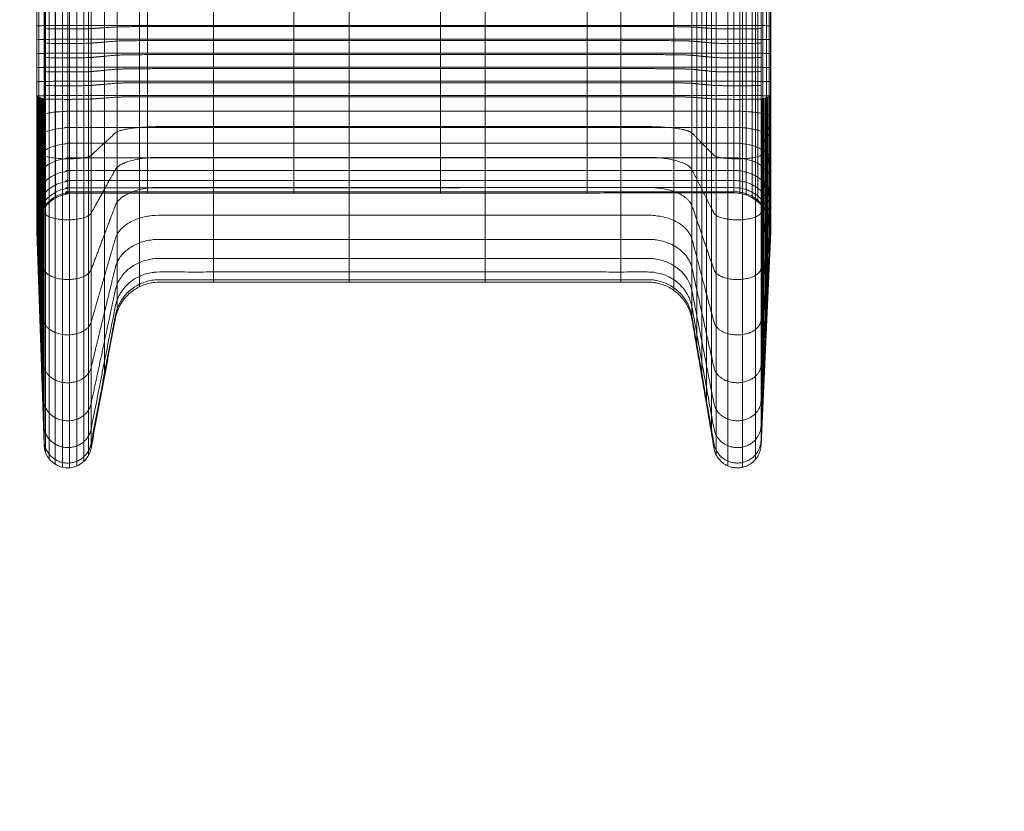
# Model space of a CAD drawing. Units: millimetres. Extents: x 7138 to 20388, y -7810 to 2240.
# Drawn here: x 12934 to 13598, y -5589 to -5055 of the extents above; entities that cross this region are included whole.
import ezdxf

# ---------------------------------------------------------------- set-up
doc = ezdxf.new("R2010")
doc.units = ezdxf.units.MM
doc.header["$MEASUREMENT"] = 0
doc.linetypes.add('DGN Style 2', pattern=[114.823452, 68.894071, -45.929381])
for name, color, linetype, lineweight in [('elevate3 - Level 25', 7, 'Continuous', 0), ('Level 15', 7, 'Continuous', 0), ('Level 61', 7, 'Continuous', 0), ('Level 8', 18, 'Continuous', 0)]:
    doc.layers.add(name, color=color, linetype=linetype, lineweight=lineweight)
doc.styles.get("Standard").update_dxf_attribs({"font": 'txt.shx'})
doc.styles.add('Style-Calibri', font='calibri.ttf')
doc.dimstyles.get("Standard").update_dxf_attribs({"dimtxt": 0.18, "dimasz": 0.18, "dimexe": 0.18, "dimexo": 0.0625, "dimgap": 0.09, "dimtad": 0, "dimtih": 1, "dimtoh": 1, "dimdec": 4, "dimzin": 0, "dimdsep": 46, "dimtxsty": 'Standard', "dimcen": 0.09, "dimadec": 0, "dimazin": 0, "dimtfac": 1, "dimtdec": 0, "dimtofl": 0, "dimtmove": 0, "dimatfit": 1, "dimfxl": 1, "dimtolj": 1, "dimtzin": 0, "dimarcsym": 0})

# ---------------------------------------------------------------- blocks, each defined once
blk = doc.blocks.new('From Smart Solid_330')
at = {"layer": 'elevate3 - Level 25', "color": 136, "linetype": 'Continuous', "lineweight": 0}
for p, q in [((-247.33, -640.37), (-247.33, -724.54)), ((-242.59, -638.33), (-242.59, -726.57)), ((-210.87, -638.3), (-210.87, -726.61)), ((194.29, -639.53), (194.29, -725.38)), ((222.52, -640.74), (222.52, -724.18)), ((240.87, -638.33), (240.87, -726.57)), ((247.5, -640.37), (247.5, -724.55)), ((247.51, -640.38), (247.51, -724.54)), ((-242.59, -726.57), (-247.33, -724.54)), ((247.5, -724.55), (240.87, -726.57)), ((247.51, -724.54), (247.5, -724.55)), ((-242.59, -959.69), (-247.33, -815.8)), ((247.5, -816.05), (240.87, -959.9)), ((247.51, -815.56), (247.5, -816.05))]:
    blk.add_line(p, q, dxfattribs=at)
at = {"layer": 'elevate3 - Level 25', "color": 136, "linetype": 'Continuous', "lineweight": 0, "extrusion": (0, 0, -1)}
for centre, radius, start, end in [((-222.52, -814.9), 25, 89.99069, 181.50207), ((226.6, -959.16), 16, 190.59712, 358.10863)]:
    blk.add_arc(centre, radius, start, end, dxfattribs=at)
at = {"layer": 'elevate3 - Level 25', "color": 136, "linetype": 'Continuous', "lineweight": 0}
for points in [[(-246.19, -640.49), (-246.19, -681.26), (-246.19, -724.42)], [(-241.87, -640.61), (-241.87, -681.03), (-241.87, -724.31)], [(-241.65, -638.26), (-241.65, -685.69), (-241.65, -726.64)], [(-239.05, -638.2), (-239.05, -685.82), (-239.05, -726.71)], [(-235, -638.14), (-235, -685.92), (-235, -726.76)], [(-234.8, -640.69), (-234.8, -680.86), (-234.8, -724.22)], [(-230.22, -638.12), (-230.22, -685.97), (-230.22, -726.78)], [(-226.46, -640.74), (-226.46, -680.77), (-226.46, -724.18)], [(-225.38, -638.11), (-225.38, -685.99), (-225.38, -726.79)], [(-220.35, -638.13), (-220.35, -685.95), (-220.35, -726.77)], [(-215.81, -638.17), (-215.81, -685.87), (-215.81, -726.73)], [(-212.53, -638.23), (-212.53, -685.75), (-212.53, -726.67)], [(-201.76, -638.99), (-201.76, -684.25), (-201.76, -725.92)], [(-193.37, -639.6), (-193.37, -683.03), (-193.37, -725.31)], [(-178.13, -639.85), (-178.13, -682.54), (-178.13, -725.07)], [(-172.92, -640.74), (-172.92, -680.76), (-172.92, -724.18)], [(-128.35, -639.89), (-128.35, -682.46), (-128.35, -725.02)], [(-74.06, -640.74), (-74.06, -680.76), (-74.06, -724.18)], [(-36.75, -639.89), (-36.75, -682.46), (-36.75, -725.02)], [(24.8, -640.74), (24.8, -680.76), (24.8, -724.18)], [(54.83, -639.89), (54.83, -682.46), (54.83, -725.02)], [(123.66, -640.74), (123.66, -680.76), (123.66, -724.18)], [(146.41, -639.89), (146.41, -682.46), (146.41, -725.02)], [(182.15, -639.81), (182.15, -682.61), (182.15, -725.1)], [(197.59, -639.26), (197.59, -683.71), (197.59, -725.65)], [(200.88, -638.99), (200.88, -684.25), (200.88, -725.92)], [(204.18, -638.71), (204.18, -684.79), (204.18, -726.19)], [(207.47, -638.44), (207.47, -685.34), (207.47, -726.47)], [(210.71, -638.23), (210.71, -685.74), (210.71, -726.67)], [(218.42, -638.13), (218.42, -685.95), (218.42, -726.77)], [(226.61, -640.74), (226.61, -680.77), (226.61, -724.18)], [(228.29, -638.12), (228.29, -685.98), (228.29, -726.78)], [(230.81, -640.72), (230.81, -680.8), (230.81, -724.2)], [(234.92, -640.7), (234.92, -680.85), (234.92, -724.22)], [(237.2, -638.19), (237.2, -685.82), (237.2, -726.71)], [(238.72, -640.66), (238.72, -680.93), (238.72, -724.26)], [(241.98, -640.61), (241.98, -681.02), (241.98, -724.31)], [(244.55, -640.56), (244.55, -681.13), (244.55, -724.36)], [(246.32, -640.5), (246.32, -681.25), (246.32, -724.42)], [(247.29, -640.44), (247.29, -681.37), (247.29, -724.48)], [(-242.59, -764.19), (-244.96, -751.73), (-247.33, -739.27)], [(247.5, -739.31), (244.18, -751.77), (240.87, -764.22)], [(247.51, -739.23), (247.51, -739.27), (247.5, -739.31)], [(-242.59, -802.78), (-244.96, -778.58), (-247.33, -754.38)], [(247.5, -754.46), (244.18, -778.66), (240.87, -802.85)], [(247.51, -754.29), (247.51, -754.38), (247.5, -754.46)], [(-242.59, -840.58), (-244.96, -804.87), (-247.33, -769.17)], [(247.5, -769.3), (244.18, -804.99), (240.87, -840.68)], [(247.51, -769.05), (247.51, -769.17), (247.5, -769.3)], [(-242.59, -875.57), (-244.96, -829.22), (-247.33, -782.87)], [(247.5, -783.03), (244.18, -829.37), (240.87, -875.71)], [(247.51, -782.72), (247.51, -782.88), (247.5, -783.03)], [(-242.59, -905.86), (-244.96, -850.29), (-247.33, -794.73)], [(247.5, -794.92), (244.18, -850.47), (240.87, -906.02)], [(247.51, -794.54), (247.51, -794.73), (247.5, -794.92)], [(-242.59, -929.91), (-244.96, -867.03), (-247.33, -804.14)], [(247.5, -804.36), (244.18, -867.23), (240.87, -930.09)], [(247.51, -803.93), (247.51, -804.15), (247.5, -804.36)], [(-242.59, -946.88), (-244.96, -878.83), (-247.33, -810.79)], [(-242.59, -956.64), (-244.96, -885.62), (-247.33, -814.61)], [(247.5, -811.03), (244.18, -879.05), (240.87, -947.08)], [(247.5, -814.85), (244.18, -885.85), (240.87, -956.84)], [(247.51, -810.56), (247.51, -810.79), (247.5, -811.03)], [(247.51, -814.37), (247.51, -814.61), (247.5, -814.85)]]:
    blk.add_open_spline(points, degree=2, dxfattribs=at)
for points, weights, knots in [([(-247.33, -677.3), (-248.19, -676.99), (-222.35, -676.99), (0.08, -676.99), (222.52, -676.99)], [1, 0.695396205734, 1, 1, 1], [0, 0, 0, 0.5, 0.5, 1, 1, 1]), ([(-210.87, -679.11), (-213.51, -679.28), (-227.81, -679.27), (-242.11, -679.26), (-242.59, -679.08)], [1, 0.744569343861, 1, 0.744569343861, 1], [0, 0, 0, 0.5, 0.5, 1, 1, 1]), ([(194.29, -678.03), (190.04, -677.73), (164.72, -677.73), (82.31, -677.73), (-0.11, -677.73), (-82.55, -677.73), (-164.99, -677.73), (-189.9, -677.73), (-194.48, -678.03), (-202.68, -678.57), (-210.87, -679.11)], [1, 0.764272050822, 1, 1, 1, 1, 1, 0.769385187314, 1, 1, 1], [0, 0, 0, 0.2, 0.2, 0.4, 0.4, 0.6, 0.6, 0.8, 0.8, 1, 1, 1]), ([(240.87, -679.08), (240.21, -679.26), (225.87, -679.27), (211.53, -679.28), (209.12, -679.11), (201.71, -678.57), (194.29, -678.03)], [1, 0.744070010141, 1, 0.744070010141, 1, 1, 1], [0, 0, 0, 0.25, 0.25, 0.5, 0.5, 1, 1, 1]), ([(-247.33, -686.66), (-248.19, -686.26), (-222.35, -686.26), (0.08, -686.26), (222.52, -686.26)], [1, 0.695396205734, 1, 1, 1], [0, 0, 0, 0.5, 0.5, 1, 1, 1]), ([(-210.87, -688.92), (-213.51, -689.14), (-227.81, -689.12), (-242.11, -689.11), (-242.59, -688.88)], [1, 0.744569343861, 1, 0.744569343861, 1], [0, 0, 0, 0.5, 0.5, 1, 1, 1]), ([(194.29, -687.57), (190.04, -687.19), (164.72, -687.19), (82.31, -687.19), (-0.11, -687.19), (-82.55, -687.19), (-164.99, -687.19), (-189.9, -687.19), (-194.48, -687.57), (-202.68, -688.24), (-210.87, -688.92)], [1, 0.764272050822, 1, 1, 1, 1, 1, 0.769385187314, 1, 1, 1], [0, 0, 0, 0.2, 0.2, 0.4, 0.4, 0.6, 0.6, 0.8, 0.8, 1, 1, 1]), ([(240.87, -688.89), (240.21, -689.11), (225.87, -689.12), (211.53, -689.14), (209.12, -688.92), (201.71, -688.24), (194.29, -687.57)], [1, 0.744070010141, 1, 0.744070010141, 1, 1, 1], [0, 0, 0, 0.25, 0.25, 0.5, 0.5, 1, 1, 1]), ([(-247.33, -696.06), (-248.19, -695.61), (-222.35, -695.61), (0.08, -695.61), (222.52, -695.61)], [1, 0.695396205734, 1, 1, 1], [0, 0, 0, 0.5, 0.5, 1, 1, 1]), ([(194.29, -697.08), (190.04, -696.65), (164.72, -696.65), (82.31, -696.65), (-0.11, -696.65), (-82.55, -696.65), (-164.99, -696.65), (-189.9, -696.65), (-194.48, -697.07), (-202.68, -697.82), (-210.87, -698.58)], [1, 0.764272050822, 1, 1, 1, 1, 1, 0.769385187314, 1, 1, 1], [0, 0, 0, 0.2, 0.2, 0.4, 0.4, 0.6, 0.6, 0.8, 0.8, 1, 1, 1]), ([(-210.87, -698.58), (-213.51, -698.82), (-227.81, -698.8), (-242.11, -698.78), (-242.59, -698.54)], [1, 0.744569343861, 1, 0.744569343861, 1], [0, 0, 0, 0.5, 0.5, 1, 1, 1]), ([(240.87, -698.54), (240.21, -698.79), (225.87, -698.8), (211.53, -698.82), (209.12, -698.57), (201.71, -697.82), (194.29, -697.08)], [1, 0.744070010141, 1, 0.744070010141, 1, 1, 1], [0, 0, 0, 0.25, 0.25, 0.5, 0.5, 1, 1, 1]), ([(-247.33, -705.5), (-248.19, -705.05), (-222.35, -705.05), (0.08, -705.05), (222.52, -705.05)], [1, 0.695396205734, 1, 1, 1], [0, 0, 0, 0.5, 0.5, 1, 1, 1]), ([(-210.87, -708.08), (-213.51, -708.32), (-227.81, -708.31), (-242.11, -708.29), (-242.59, -708.03)], [1, 0.744569343861, 1, 0.744569343861, 1], [0, 0, 0, 0.5, 0.5, 1, 1, 1]), ([(194.29, -706.54), (190.04, -706.11), (164.72, -706.11), (82.31, -706.11), (-0.11, -706.11), (-82.55, -706.11), (-164.99, -706.11), (-189.9, -706.11), (-194.48, -706.54), (-202.68, -707.31), (-210.87, -708.08)], [1, 0.764272050822, 1, 1, 1, 1, 1, 0.769385187314, 1, 1, 1], [0, 0, 0, 0.2, 0.2, 0.4, 0.4, 0.6, 0.6, 0.8, 0.8, 1, 1, 1]), ([(240.87, -708.04), (240.21, -708.29), (225.87, -708.31), (211.53, -708.32), (209.12, -708.07), (201.71, -707.31), (194.29, -706.54)], [1, 0.744070010141, 1, 0.744070010141, 1, 1, 1], [0, 0, 0, 0.25, 0.25, 0.5, 0.5, 1, 1, 1]), ([(-247.33, -715), (-248.19, -714.57), (-222.35, -714.57), (0.08, -714.57), (222.52, -714.57)], [1, 0.695396205734, 1, 1, 1], [0, 0, 0, 0.5, 0.5, 1, 1, 1]), ([(194.29, -715.98), (190.04, -715.57), (164.72, -715.57), (82.31, -715.57), (-0.11, -715.57), (-82.55, -715.57), (-164.99, -715.57), (-189.9, -715.57), (-194.48, -715.97), (-202.68, -716.69), (-210.87, -717.42)], [1, 0.764272050822, 1, 1, 1, 1, 1, 0.769385187314, 1, 1, 1], [0, 0, 0, 0.2, 0.2, 0.4, 0.4, 0.6, 0.6, 0.8, 0.8, 1, 1, 1]), ([(240.87, -717.38), (240.21, -717.62), (225.87, -717.63), (211.53, -717.65), (209.12, -717.42), (201.71, -716.7), (194.29, -715.98)], [1, 0.744070010141, 1, 0.744070010141, 1, 1, 1], [0, 0, 0, 0.25, 0.25, 0.5, 0.5, 1, 1, 1]), ([(-210.87, -717.42), (-213.51, -717.65), (-227.81, -717.63), (-242.11, -717.62), (-242.59, -717.38)], [1, 0.744569343861, 1, 0.744569343861, 1], [0, 0, 0, 0.5, 0.5, 1, 1, 1]), ([(-247.33, -724.54), (-248.19, -724.18), (-222.35, -724.18), (0.08, -724.18), (222.52, -724.18)], [1, 0.695396205734, 1, 1, 1], [0, 0, 0, 0.5, 0.5, 1, 1, 1]), ([(-210.87, -726.61), (-213.51, -726.8), (-227.81, -726.79), (-242.11, -726.77), (-242.59, -726.57)], [1, 0.744569343861, 1, 0.744569343861, 1], [0, 0, 0, 0.5, 0.5, 1, 1, 1]), ([(194.29, -725.38), (190.04, -725.02), (164.72, -725.02), (82.31, -725.02), (-0.11, -725.02), (-82.55, -725.02), (-164.99, -725.02), (-189.9, -725.02), (-194.48, -725.37), (-202.68, -725.99), (-210.87, -726.61)], [1, 0.764272050822, 1, 1, 1, 1, 1, 0.769385187314, 1, 1, 1], [0, 0, 0, 0.2, 0.2, 0.4, 0.4, 0.6, 0.6, 0.8, 0.8, 1, 1, 1]), ([(240.87, -726.57), (240.21, -726.78), (225.87, -726.79), (211.53, -726.8), (209.12, -726.6), (201.71, -725.99), (194.29, -725.38)], [1, 0.744070010141, 1, 0.744070010141, 1, 1, 1], [0, 0, 0, 0.25, 0.25, 0.5, 0.5, 1, 1, 1]), ([(-247.33, -739.27), (-248.19, -734.8), (-222.35, -734.79), (0.08, -734.79), (222.52, -734.78)], [0.942144549344, 0.655163744908, 0.942144549344, 0.942144549344, 0.942144549344], [0, 0, 0, 0.5, 0.5, 1, 1, 1]), ([(-247.33, -754.38), (-248.19, -745.69), (-222.35, -745.69), (0.08, -745.68), (222.52, -745.66)], [0.898752961353, 0.624989399288, 0.898752961353, 0.898752961353, 0.898752961353], [0, 0, 0, 0.5, 0.5, 1, 1, 1]), ([(194.29, -749.52), (190.04, -745.19), (164.72, -745.19), (82.31, -745.19), (-0.11, -745.19), (-82.55, -745.19), (-164.99, -745.19), (-189.9, -745.19), (-194.48, -749.43), (-202.68, -757.02), (-210.87, -764.61)], [0.942144549344, 0.720054746855, 0.942144549344, 0.942144549344, 0.942144549344, 0.942144549344, 0.942144549344, 0.724872060619, 0.942144549344, 0.942144549344, 0.942144549344], [0, 0, 0, 0.2, 0.2, 0.4, 0.4, 0.6, 0.6, 0.8, 0.8, 1, 1, 1]), ([(240.87, -764.22), (240.21, -766.71), (225.87, -766.86), (211.53, -767.01), (209.12, -764.56), (201.71, -757.04), (194.29, -749.52)], [0.942144549344, 0.701021504415, 0.942144549344, 0.701021504415, 0.942144549344, 0.942144549344, 0.942144549344], [0, 0, 0, 0.25, 0.25, 0.5, 0.5, 1, 1, 1]), ([(-247.33, -769.17), (-248.19, -756.36), (-222.35, -756.36), (0.08, -756.34), (222.52, -756.32)], [0.869825236025, 0.604873168874, 0.869825236025, 0.869825236025, 0.869825236025], [0, 0, 0, 0.5, 0.5, 1, 1, 1]), ([(-247.33, -782.87), (-248.19, -766.24), (-222.35, -766.23), (0.08, -766.21), (222.52, -766.19)], [0.855361373361, 0.594815053668, 0.855361373361, 0.855361373361, 0.855361373361], [0, 0, 0, 0.5, 0.5, 1, 1, 1]), ([(-210.87, -764.61), (-213.51, -767.05), (-227.81, -766.86), (-242.11, -766.67), (-242.59, -764.19)], [0.942144549344, 0.701491948923, 0.942144549344, 0.701491948923, 0.942144549344], [0, 0, 0, 0.5, 0.5, 1, 1, 1]), ([(194.29, -774.28), (190.04, -765.89), (164.72, -765.89), (82.31, -765.89), (-0.11, -765.89), (-82.55, -765.89), (-164.99, -765.89), (-189.9, -765.89), (-194.48, -774.13), (-202.68, -788.86), (-210.87, -803.59)], [0.898752961353, 0.686891768879, 0.898752961353, 0.898752961353, 0.898752961353, 0.898752961353, 0.898752961353, 0.691487215597, 0.898752961353, 0.898752961353, 0.898752961353], [0, 0, 0, 0.2, 0.2, 0.4, 0.4, 0.6, 0.6, 0.8, 0.8, 1, 1, 1]), ([(-247.33, -794.73), (-248.19, -774.78), (-222.35, -774.78), (0.08, -774.75), (222.52, -774.73)], [0.855361373361, 0.594815053668, 0.855361373361, 0.855361373361, 0.855361373361], [0, 0, 0, 0.5, 0.5, 1, 1, 1]), ([(240.87, -802.85), (240.21, -807.68), (225.87, -807.98), (211.53, -808.27), (209.12, -803.51), (201.71, -788.9), (194.29, -774.28)], [0.898752961353, 0.66873512512, 0.898752961353, 0.66873512512, 0.898752961353, 0.898752961353, 0.898752961353], [0, 0, 0, 0.25, 0.25, 0.5, 0.5, 1, 1, 1]), ([(-247.33, -804.14), (-248.19, -781.57), (-222.35, -781.57), (0.08, -781.54), (222.52, -781.51)], [0.869825236025, 0.604873168874, 0.869825236025, 0.869825236025, 0.869825236025], [0, 0, 0, 0.5, 0.5, 1, 1, 1]), ([(-247.33, -810.79), (-248.19, -786.36), (-222.35, -786.36), (0.08, -786.33), (222.52, -786.29)], [0.898752961353, 0.624989399288, 0.898752961353, 0.898752961353, 0.898752961353], [0, 0, 0, 0.5, 0.5, 1, 1, 1]), ([(-247.33, -814.61), (-248.19, -789.12), (-222.35, -789.11), (0.08, -789.08), (222.52, -789.04)], [0.942144549344, 0.655163744908, 0.942144549344, 0.942144549344, 0.942144549344], [0, 0, 0, 0.5, 0.5, 1, 1, 1]), ([(-247.33, -815.8), (-248.19, -789.98), (-222.35, -789.98), (0.08, -789.94), (222.52, -789.9)], [1, 0.695396205734, 1, 1, 1], [0, 0, 0, 0.5, 0.5, 1, 1, 1]), ([(194.29, -798.54), (190.04, -786.15), (164.72, -786.15), (82.31, -786.15), (-0.11, -786.15), (-82.55, -786.15), (-164.99, -786.15), (-189.9, -786.15), (-194.48, -798.3), (-202.68, -820.04), (-210.87, -841.77)], [0.869825236025, 0.664783116895, 0.869825236025, 0.869825236025, 0.869825236025, 0.869825236025, 0.869825236025, 0.66923065225, 0.869825236025, 0.869825236025, 0.869825236025], [0, 0, 0, 0.2, 0.2, 0.4, 0.4, 0.6, 0.6, 0.8, 0.8, 1, 1, 1]), ([(-210.87, -803.59), (-213.51, -808.34), (-227.81, -807.97), (-242.11, -807.6), (-242.59, -802.78)], [0.898752961353, 0.66918390272, 0.898752961353, 0.66918390272, 0.898752961353], [0, 0, 0, 0.5, 0.5, 1, 1, 1]), ([(240.87, -840.68), (240.21, -847.8), (225.87, -848.24), (211.53, -848.68), (209.12, -841.65), (201.71, -820.09), (194.29, -798.54)], [0.869825236025, 0.647210872257, 0.869825236025, 0.647210872257, 0.869825236025, 0.869825236025, 0.869825236025], [0, 0, 0, 0.25, 0.25, 0.5, 0.5, 1, 1, 1]), ([(194.29, -821), (190.04, -804.92), (164.72, -804.92), (82.31, -804.92), (-0.11, -804.92), (-82.55, -804.92), (-164.99, -804.92), (-189.9, -804.92), (-194.48, -820.69), (-202.68, -848.91), (-210.87, -877.13)], [0.855361373361, 0.653728790903, 0.855361373361, 0.855361373361, 0.855361373361, 0.855361373361, 0.855361373361, 0.658102370576, 0.855361373361, 0.855361373361, 0.855361373361], [0, 0, 0, 0.2, 0.2, 0.4, 0.4, 0.6, 0.6, 0.8, 0.8, 1, 1, 1]), ([(194.29, -840.43), (190.04, -821.16), (164.72, -821.16), (82.31, -821.16), (-0.11, -821.16), (-82.55, -821.16), (-164.99, -821.16), (-189.9, -821.16), (-194.48, -840.07), (-202.68, -873.89), (-210.87, -907.72)], [0.855361373361, 0.653728790903, 0.855361373361, 0.855361373361, 0.855361373361, 0.855361373361, 0.855361373361, 0.658102370576, 0.855361373361, 0.855361373361, 0.855361373361], [0, 0, 0, 0.2, 0.2, 0.4, 0.4, 0.6, 0.6, 0.8, 0.8, 1, 1, 1]), ([(240.87, -875.71), (240.21, -884.95), (225.87, -885.52), (211.53, -886.09), (209.12, -876.97), (201.71, -848.98), (194.29, -821)], [0.855361373361, 0.636448745826, 0.855361373361, 0.636448745826, 0.855361373361, 0.855361373361, 0.855361373361], [0, 0, 0, 0.25, 0.25, 0.5, 0.5, 1, 1, 1]), ([(194.29, -855.87), (190.04, -834.06), (164.72, -834.06), (82.31, -834.06), (-0.11, -834.06), (-82.55, -834.06), (-164.99, -834.06), (-189.9, -834.06), (-194.48, -855.46), (-202.68, -893.74), (-210.87, -932.02)], [0.869825236025, 0.664783116895, 0.869825236025, 0.869825236025, 0.869825236025, 0.869825236025, 0.869825236025, 0.66923065225, 0.869825236025, 0.869825236025, 0.869825236025], [0, 0, 0, 0.2, 0.2, 0.4, 0.4, 0.6, 0.6, 0.8, 0.8, 1, 1, 1]), ([(-210.87, -841.77), (-213.51, -848.77), (-227.81, -848.23), (-242.11, -847.69), (-242.59, -840.58)], [0.869825236025, 0.64764520525, 0.869825236025, 0.64764520525, 0.869825236025], [0, 0, 0, 0.5, 0.5, 1, 1, 1]), ([(240.87, -906.02), (240.21, -917.1), (225.87, -917.78), (211.53, -918.46), (209.12, -907.53), (201.71, -873.98), (194.29, -840.43)], [0.855361373361, 0.636448745826, 0.855361373361, 0.636448745826, 0.855361373361, 0.855361373361, 0.855361373361], [0, 0, 0, 0.25, 0.25, 0.5, 0.5, 1, 1, 1]), ([(194.29, -866.76), (190.04, -843.16), (164.72, -843.16), (82.31, -843.16), (-0.11, -843.16), (-82.55, -843.16), (-164.99, -843.16), (-189.9, -843.16), (-194.48, -866.31), (-202.68, -907.74), (-210.87, -949.17)], [0.898752961353, 0.686891768879, 0.898752961353, 0.898752961353, 0.898752961353, 0.898752961353, 0.898752961353, 0.691487215597, 0.898752961353, 0.898752961353, 0.898752961353], [0, 0, 0, 0.2, 0.2, 0.4, 0.4, 0.6, 0.6, 0.8, 0.8, 1, 1, 1]), ([(194.29, -873.02), (190.04, -848.39), (164.72, -848.39), (82.31, -848.39), (-0.11, -848.39), (-82.55, -848.39), (-164.99, -848.39), (-189.9, -848.39), (-194.48, -872.55), (-202.68, -915.79), (-210.87, -959.02)], [0.942144549344, 0.720054746855, 0.942144549344, 0.942144549344, 0.942144549344, 0.942144549344, 0.942144549344, 0.724872060619, 0.942144549344, 0.942144549344, 0.942144549344], [0, 0, 0, 0.2, 0.2, 0.4, 0.4, 0.6, 0.6, 0.8, 0.8, 1, 1, 1]), ([(194.29, -874.98), (190.04, -850.02), (164.72, -850.02), (82.31, -850.02), (-0.11, -850.02), (-82.55, -850.02), (-164.99, -850.02), (-189.9, -850.02), (-194.48, -874.51), (-202.68, -918.31), (-210.87, -962.1)], [1, 0.764272050822, 1, 1, 1, 1, 1, 0.769385187314, 1, 1, 1], [0, 0, 0, 0.2, 0.2, 0.4, 0.4, 0.6, 0.6, 0.8, 0.8, 1, 1, 1]), ([(240.87, -930.09), (240.21, -942.64), (225.87, -943.41), (211.53, -944.18), (209.12, -931.8), (201.71, -893.84), (194.29, -855.87)], [0.869825236025, 0.647210872257, 0.869825236025, 0.647210872257, 0.869825236025, 0.869825236025, 0.869825236025], [0, 0, 0, 0.25, 0.25, 0.5, 0.5, 1, 1, 1]), ([(240.87, -947.08), (240.21, -960.65), (225.87, -961.49), (211.53, -962.32), (209.12, -948.93), (201.71, -907.84), (194.29, -866.76)], [0.898752961353, 0.66873512512, 0.898752961353, 0.66873512512, 0.898752961353, 0.898752961353, 0.898752961353], [0, 0, 0, 0.25, 0.25, 0.5, 0.5, 1, 1, 1]), ([(-210.87, -877.13), (-213.51, -886.21), (-227.81, -885.51), (-242.11, -884.81), (-242.59, -875.57)], [0.855361373361, 0.636875856516, 0.855361373361, 0.636875856516, 0.855361373361], [0, 0, 0, 0.5, 0.5, 1, 1, 1]), ([(240.87, -956.84), (240.21, -971.01), (225.87, -971.88), (211.53, -972.75), (209.12, -958.77), (201.71, -915.89), (194.29, -873.02)], [0.942144549344, 0.701021504415, 0.942144549344, 0.701021504415, 0.942144549344, 0.942144549344, 0.942144549344], [0, 0, 0, 0.25, 0.25, 0.5, 0.5, 1, 1, 1]), ([(240.87, -959.9), (240.21, -974.25), (225.87, -975.13), (211.53, -976.02), (209.12, -961.85), (201.71, -918.42), (194.29, -874.98)], [1, 0.744070010141, 1, 0.744070010141, 1, 1, 1], [0, 0, 0, 0.25, 0.25, 0.5, 0.5, 1, 1, 1]), ([(-210.87, -907.72), (-213.51, -918.61), (-227.81, -917.77), (-242.11, -916.93), (-242.59, -905.86)], [0.855361373361, 0.636875856516, 0.855361373361, 0.636875856516, 0.855361373361], [0, 0, 0, 0.5, 0.5, 1, 1, 1]), ([(-210.87, -932.02), (-213.51, -944.35), (-227.81, -943.4), (-242.11, -942.44), (-242.59, -929.91)], [0.869825236025, 0.64764520525, 0.869825236025, 0.64764520525, 0.869825236025], [0, 0, 0, 0.5, 0.5, 1, 1, 1]), ([(-210.87, -949.17), (-213.51, -962.5), (-227.81, -961.47), (-242.11, -960.44), (-242.59, -946.88)], [0.898752961353, 0.66918390272, 0.898752961353, 0.66918390272, 0.898752961353], [0, 0, 0, 0.5, 0.5, 1, 1, 1]), ([(-210.87, -959.02), (-213.51, -972.94), (-227.81, -971.86), (-242.11, -970.79), (-242.59, -956.64)], [0.942144549344, 0.701491948923, 0.942144549344, 0.701491948923, 0.942144549344], [0, 0, 0, 0.5, 0.5, 1, 1, 1])]:
    blk.add_rational_spline(points, weights, degree=2, knots=knots, dxfattribs=at)
for points, weights in [([(222.52, -676.99), (248.19, -676.99), (247.51, -677.3)], [1, 0.697719301888, 1]), ([(222.52, -686.26), (248.19, -686.26), (247.51, -686.65)], [1, 0.697719301888, 1]), ([(222.52, -695.61), (248.19, -695.61), (247.51, -696.05)], [1, 0.697719301888, 1]), ([(222.52, -705.05), (248.19, -705.05), (247.51, -705.5)], [1, 0.697719301888, 1]), ([(222.52, -714.57), (248.19, -714.57), (247.51, -714.99)], [1, 0.697719301888, 1]), ([(-247.33, -724.54), (-247.33, -815.8), (-247.33, -815.8)], [1, 0.707106781056, 1]), ([(-246.81, -724.77), (-246.81, -831.79), (-246.81, -831.79)], [1, 0.707106781056, 1]), ([(-246.28, -724.99), (-246.28, -847.78), (-246.28, -847.78)], [1, 0.707106781056, 1]), ([(-246.19, -724.42), (-246.19, -807.44), (-246.19, -807.44)], [0.894704861241, 0.632651874498, 0.894704861241]), ([(-245.75, -725.22), (-245.75, -863.76), (-245.75, -863.76)], [1, 0.707106781056, 1]), ([(-245.23, -725.44), (-245.23, -879.75), (-245.23, -879.75)], [1, 0.707106781056, 1]), ([(-244.7, -725.67), (-244.7, -895.74), (-244.7, -895.74)], [1, 0.707106781056, 1]), ([(-244.17, -725.9), (-244.17, -911.73), (-244.17, -911.73)], [1, 0.707106781056, 1]), ([(-243.64, -726.12), (-243.64, -927.72), (-243.64, -927.72)], [1, 0.707106781056, 1]), ([(-243.12, -726.35), (-243.12, -943.7), (-243.12, -943.7)], [1, 0.707106781056, 1]), ([(-242.59, -726.57), (-242.59, -959.69), (-242.59, -959.69)], [1, 0.707106781056, 1]), ([(-241.87, -724.31), (-241.87, -799.36), (-241.87, -799.36)], [0.849578373202, 0.60074262883, 0.849578373202]), ([(-241.65, -726.64), (-241.65, -964.57), (-241.65, -964.57)], [0.911702983474, 0.644671361915, 0.911702983474]), ([(-239.05, -726.71), (-239.05, -969.21), (-239.05, -969.21)], [0.87386140454, 0.617913324842, 0.87386140454]), ([(-235, -726.76), (-235, -972.78), (-235, -972.78)], [0.886475263198, 0.626832669835, 0.886475263198]), ([(-234.8, -724.22), (-234.8, -793.3), (-234.8, -793.3)], [0.864620535882, 0.611379044053, 0.864620535882]), ([(-230.22, -726.78), (-230.22, -974.75), (-230.22, -974.75)], [0.949544559448, 0.671429396895, 0.949544559448]), ([(-226.46, -724.18), (-226.46, -790.32), (-226.46, -790.32)], [0.939831349281, 0.664561120166, 0.939831349281]), ([(-225.38, -726.79), (-225.38, -975.12), (-225.38, -975.12)], [0.949544564053, 0.671429400152, 0.949544564053]), ([(-220.35, -726.77), (-220.35, -973.89), (-220.35, -973.89)], [0.886475264679, 0.626832670882, 0.886475264679]), ([(-215.81, -726.73), (-215.81, -970.98), (-215.81, -970.98)], [0.873861404212, 0.617913324609, 0.873861404212]), ([(-212.53, -726.67), (-212.53, -966.79), (-212.53, -966.79)], [0.911702982652, 0.644671361334, 0.911702982652]), ([(-210.87, -726.61), (-210.87, -962.1), (-210.87, -962.1)], [1, 0.707106781056, 1]), ([(-201.76, -725.92), (-201.76, -913.44), (-201.76, -913.44)], [1, 0.707106781056, 1]), ([(-193.37, -725.31), (-193.37, -870.29), (-193.37, -870.29)], [0.954446456234, 0.674895561402, 0.954446456234]), ([(-178.13, -725.07), (-178.13, -853.06), (-178.13, -853.06)], [0.897504528029, 0.634631537898, 0.897504528029]), ([(-172.92, -724.18), (-172.92, -789.97), (-172.92, -789.97)], [1, 0.707106781056, 1]), ([(-128.35, -725.02), (-128.35, -850.02), (-128.35, -850.02)], [1, 0.707106781056, 1]), ([(-74.06, -724.18), (-74.06, -789.95), (-74.06, -789.95)], [1, 0.707106781056, 1]), ([(-36.75, -725.02), (-36.75, -850.02), (-36.75, -850.02)], [1, 0.707106781056, 1]), ([(24.8, -724.18), (24.8, -789.94), (24.8, -789.94)], [1, 0.707106781056, 1]), ([(54.83, -725.02), (54.83, -850.02), (54.83, -850.02)], [1, 0.707106781056, 1]), ([(123.66, -724.18), (123.66, -789.92), (123.66, -789.92)], [1, 0.707106781056, 1]), ([(146.41, -725.02), (146.41, -850.02), (146.41, -850.02)], [1, 0.707106781056, 1]), ([(182.15, -725.1), (182.15, -855.6), (182.15, -855.6)], [0.883591136246, 0.624793284011, 0.883591136246]), ([(194.29, -725.38), (194.29, -874.98), (194.29, -874.98)], [1, 0.707106781056, 1]), ([(197.59, -725.65), (197.59, -894.28), (197.59, -894.28)], [1, 0.707106781056, 1]), ([(200.88, -725.92), (200.88, -913.59), (200.88, -913.59)], [1, 0.707106781056, 1]), ([(204.18, -726.19), (204.18, -932.9), (204.18, -932.9)], [1, 0.707106781056, 1]), ([(207.47, -726.47), (207.47, -952.2), (207.47, -952.2)], [1, 0.707106781056, 1]), ([(210.71, -726.67), (210.71, -966.57), (210.71, -966.57)], [0.911530373464, 0.644549308267, 0.911530373464]), ([(218.42, -726.77), (218.42, -973.8), (218.42, -973.8)], [0.886253338582, 0.626675745512, 0.886253338582]), ([(222.52, -724.18), (222.52, -789.9), (222.52, -789.9)], [1, 0.707106781056, 1]), ([(222.52, -724.18), (248.19, -724.18), (247.51, -724.54)], [1, 0.697719301888, 1]), ([(226.61, -724.18), (226.61, -790.24), (226.61, -790.24)], [0.940290232472, 0.664885599573, 0.940290232472]), ([(228.29, -726.78), (228.29, -974.8), (228.29, -974.8)], [0.949445925622, 0.671359652283, 0.949445925622]), ([(230.81, -724.2), (230.81, -791.32), (230.81, -791.32)], [0.895507906825, 0.633219713462, 0.895507906825]), ([(234.92, -724.22), (234.92, -793.2), (234.92, -793.2)], [0.865653023061, 0.612109122721, 0.865653023061]), ([(237.2, -726.71), (237.2, -969.38), (237.2, -969.38)], [0.873614819987, 0.617738963319, 0.873614819987]), ([(238.72, -724.26), (238.72, -795.86), (238.72, -795.86)], [0.850725581179, 0.60155382735, 0.850725581179]), ([(240.87, -726.57), (240.87, -959.9), (240.87, -959.9)], [1, 0.707106781056, 1]), ([(241.61, -726.35), (241.61, -943.92), (241.61, -943.92)], [1, 0.707106781056, 1]), ([(241.98, -724.31), (241.98, -799.21), (241.98, -799.21)], [0.850725581179, 0.60155382735, 0.850725581179]), ([(242.34, -726.12), (242.34, -927.93), (242.34, -927.93)], [1, 0.707106781056, 1]), ([(243.08, -725.9), (243.08, -911.95), (243.08, -911.95)], [1, 0.707106781056, 1]), ([(243.82, -725.67), (243.82, -895.97), (243.82, -895.97)], [1, 0.707106781056, 1]), ([(244.55, -724.36), (244.55, -803.07), (244.55, -803.07)], [0.865653023061, 0.612109122721, 0.865653023061]), ([(244.55, -725.45), (244.55, -879.98), (244.55, -879.98)], [1, 0.707106781056, 1]), ([(245.29, -725.22), (245.29, -864), (245.29, -864)], [1, 0.707106781056, 1]), ([(246.02, -725), (246.02, -848.02), (246.02, -848.02)], [1, 0.707106781056, 1]), ([(246.32, -724.42), (246.32, -807.23), (246.32, -807.23)], [0.895507906825, 0.633219713462, 0.895507906825]), ([(246.76, -724.77), (246.76, -832.04), (246.76, -832.04)], [1, 0.707106781056, 1]), ([(247.29, -724.48), (247.29, -811.46), (247.29, -811.46)], [0.940290232472, 0.664885599573, 0.940290232472]), ([(247.5, -724.54), (247.5, -816), (247.5, -816)], [1, 0.707106781056, 1]), ([(247.5, -724.54), (247.5, -815.94), (247.5, -815.94)], [1, 0.707106781056, 1]), ([(247.5, -724.54), (247.5, -815.89), (247.5, -815.89)], [1, 0.707106781056, 1]), ([(247.5, -724.55), (247.5, -816.05), (247.5, -816.05)], [1, 0.707106781056, 1]), ([(247.51, -724.54), (247.51, -815.56), (247.51, -815.56)], [1, 0.707106781056, 1]), ([(247.51, -724.54), (247.51, -815.83), (247.51, -815.83)], [1, 0.707106781056, 1]), ([(247.51, -724.54), (247.51, -815.78), (247.51, -815.78)], [1, 0.707106781056, 1]), ([(247.51, -724.54), (247.51, -815.72), (247.51, -815.72)], [1, 0.707106781056, 1]), ([(247.51, -724.54), (247.51, -815.67), (247.51, -815.67)], [1, 0.707106781056, 1]), ([(247.51, -724.54), (247.51, -815.61), (247.51, -815.61)], [1, 0.707106781056, 1]), ([(222.52, -734.78), (248.19, -734.78), (247.51, -739.23)], [0.942144549344, 0.657352437278, 0.942144549344]), ([(222.52, -745.66), (248.19, -745.66), (247.51, -754.29)], [0.898752961353, 0.627077288821, 0.898752961353]), ([(222.52, -756.32), (248.19, -756.32), (247.51, -769.05)], [0.869825236025, 0.606893856516, 0.869825236025]), ([(222.52, -766.19), (248.19, -766.18), (247.51, -782.72)], [0.855361373361, 0.596802140364, 0.855361373361]), ([(222.52, -774.73), (248.19, -774.72), (247.51, -794.54)], [0.855361373361, 0.596802140364, 0.855361373361]), ([(222.52, -781.51), (248.19, -781.5), (247.51, -803.93)], [0.869825236025, 0.606893856516, 0.869825236025]), ([(222.52, -786.29), (248.19, -786.29), (247.51, -810.56)], [0.898752961353, 0.627077288821, 0.898752961353]), ([(222.52, -789.04), (248.19, -789.04), (247.51, -814.37)], [0.942144549344, 0.657352437278, 0.942144549344])]:
    blk.add_rational_spline(points, weights, degree=2, dxfattribs=at)
blk = doc.blocks.new('elevate3_1')
at = {"layer": 'elevate3 - Level 25', "color": 136, "linetype": 'Continuous', "lineweight": 0}
blk.add_blockref('From Smart Solid_330', (13192.836, -4382.3555), dxfattribs=at)
blk = doc.blocks.new('TerminatorOpen_0.5')
at = {"color": 0, "linetype": 'ByBlock', "lineweight": -2}
for q in [(-1, 0.25), (-1, 0), (-1, -0.25)]:
    blk.add_line((0, 0), q, dxfattribs=at)
blk = doc.blocks.new('*D1642')
at = {"layer": 'Defpoints', "color": 0, "linetype": 'Continuous', "lineweight": 0, "transparency": 16777216}
for p in [(12964.74, -5345.28), (12642.13, -7195.28), (12964.74, -7195.28)]:
    blk.add_point(p, dxfattribs=at)
at = {"layer": 'Level 8', "color": 0, "linetype": 'ByBlock', "lineweight": -2, "transparency": 16777216}
for p, q in [((12914.74, -5345.28), (12592.13, -5345.28)), ((12914.74, -7195.28), (12592.13, -7195.28))]:
    blk.add_line(p, q, dxfattribs=at)
at = {"layer": 'Level 8', "color": 0, "linetype": 'Continuous', "lineweight": -2, "transparency": 16777216}
blk.add_line((12642.13, -5445.28), (12642.13, -7095.28), dxfattribs=at)
at = {"layer": 'Level 8', "color": 0, "linetype": 'Continuous', "lineweight": -2, "transparency": 16777216, "xscale": 100, "yscale": 100, "zscale": 100}
for p, rotation in [((12642.13, -5345.28), 90), ((12642.13, -7195.28), 270)]:
    blk.add_blockref('TerminatorOpen_0.5', p, dxfattribs=dict(at, rotation=rotation))
at = {"layer": 'Level 8', "color": 0, "linetype": 'Continuous', "lineweight": 0, "transparency": 16777216, "insert": (12540.9, -6270.28), "char_height": 100, "attachment_point": 5, "rotation": 90, "style": 'Style-Calibri'}
blk.add_mtext('\\A1;\\H1x;\\W0.8;1850', dxfattribs=at)

msp = doc.modelspace()

# ---------------------------------------------------------------- linework, layer by layer
at = {"layer": 'Level 15', "color": 7, "linetype": 'DGN Style 2', "lineweight": 13}
msp.add_rational_spline([(19766.1, -3325.54), (19766.1, -3018.84), (19766.1, -2712.14), (19766.73, -2690.49), (19766.73, -2668.84), (19766.73, -2631.34), (19766.73, -2593.84), (19766.73, -1188.88), (18364.77, -1097.05), (17955.86, -868.84), (17487.58, -868.84), (16723.64, -868.84), (15959.71, -868.84), (15911.96, -790.06), (15856.56, -716.46), (15752.28, -250.16), (15397.5, 69.9), (14780.73, 1055.16), (13618.35, 1055.16), (13193.35, 1055.16), (12768.35, 1055.16), (12420.03, 1055.16), (12090.37, 942.65), (11545.29, 1547.41), (10803.42, 1882.78), (8814.49, 2721.76), (7732.8, 1441.5), (6651.12, 161.23), (8263.34, -1123.63), (8282.7, -1197.6), (8309.47, -1269.21), (9180.73, -3599.22), (11445.49, -4628.21), (11445.49, -4824.98), (11445.49, -5021.74), (11445.49, -5692.56), (11945.49, -6139.77), (11945.49, -6187.59), (11945.49, -6235.41), (11945.49, -7235.41), (12945.49, -7235.41), (13192.92, -7235.41), (13440.35, -7235.41), (14440.35, -7235.41), (14440.35, -6235.41), (14440.35, -6187.59), (14440.35, -6139.77), (14879.05, -5747.39), (14933.84, -5161.38), (15015.54, -5168.84), (15097.58, -5168.84), (16292.58, -5168.84), (17487.58, -5168.84), (17955.86, -5168.84), (18364.77, -4940.63), (19766.73, -4848.8), (19766.73, -3443.84), (19766.73, -3406.34), (19766.73, -3368.84), (19766.73, -3347.19), (19766.1, -3325.54)], [1, 1, 1, 0.999895827907, 1, 1, 1, 0.72985013302, 1, 0.967785614551, 1, 1, 1, 0.998739604908, 1, 0.95282528507, 1, 0.874816418668, 1, 1, 1, 0.98650867408, 1, 0.978786914034, 1, 0.766202552538, 1, 0.766202552538, 1, 0.998703468959, 1, 0.923668395272, 1, 1, 1, 0.912870929175, 1, 1, 1, 0.707106781187, 1, 1, 1, 0.707106781187, 1, 1, 1, 0.930902492016, 1, 0.998962970111, 1, 1, 1, 0.967785614551, 1, 0.72985013302, 1, 1, 1, 0.999895827907, 1], degree=2, knots=[0, 0, 0, 0.034483, 0.034483, 0.068966, 0.068966, 0.103448, 0.103448, 0.137931, 0.137931, 0.172414, 0.172414, 0.206897, 0.206897, 0.241379, 0.241379, 0.275862, 0.275862, 0.310345, 0.310345, 0.344828, 0.344828, 0.37931, 0.37931, 0.413793, 0.413793, 0.431034, 0.431034, 0.448276, 0.448276, 0.482759, 0.482759, 0.517241, 0.517241, 0.551724, 0.551724, 0.586207, 0.586207, 0.62069, 0.62069, 0.655172, 0.655172, 0.689655, 0.689655, 0.724138, 0.724138, 0.758621, 0.758621, 0.793103, 0.793103, 0.827586, 0.827586, 0.862069, 0.862069, 0.896552, 0.896552, 0.931034, 0.931034, 0.965517, 0.965517, 1, 1, 1], dxfattribs=at)

# ---------------------------------------------------------------- block references
at = {"layer": 'Level 61', "color": 7, "linetype": 'Continuous', "lineweight": 0}
msp.add_blockref('elevate3_1', (0, 0), dxfattribs=at)

# ---------------------------------------------------------------- dimensions: what is measured, and where the dimension line sits
at = {"layer": 'Level 8', "color": 98, "linetype": 'Continuous', "lineweight": 0}
dim = msp.add_linear_dim(base=(12642.13, -7195.28), p1=(12964.74, -5345.28), p2=(12964.74, -7195.28), angle=270, text='\\H1x;\\W0.8;<>', dimstyle='Standard', override={"dimtxt": 100, "dimasz": 100, "dimexe": 50, "dimexo": 50, "dimgap": 50, "dimtad": 1, "dimtih": 0, "dimtoh": 0, "dimdec": 0, "dimzin": 11, "dimtxsty": 'Style-Calibri', "dimblk": 'TerminatorOpen_0.5', "dimcen": 0, "dimtzin": 11}, dxfattribs=at)
dim.commit()
dim.dimension.update_dxf_attribs({"geometry": '*D1642', "text_midpoint": (12540.9, -6270.28)})

doc.saveas('drawing.dxf')
